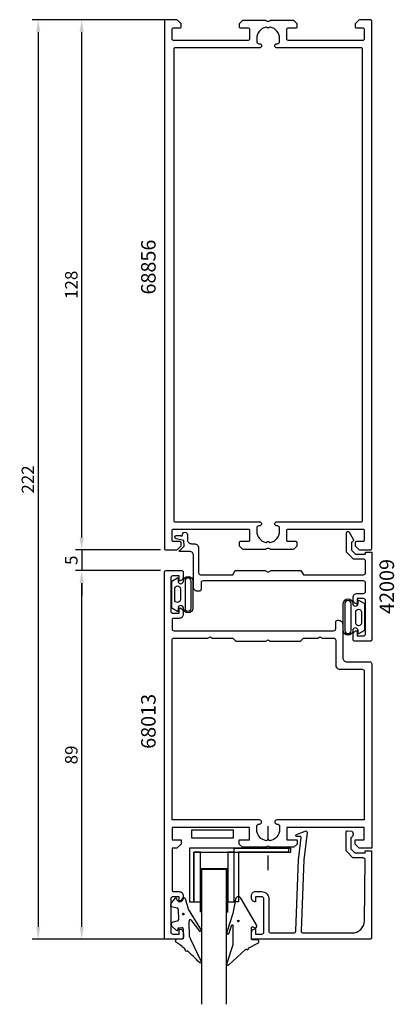
# Model space of a CAD drawing. Extents: x -29 to 61, y -16 to 222.
import ezdxf

# ---------------------------------------------------------------- set-up
doc = ezdxf.new("R2010")
doc.units = 0
doc.header["$LTSCALE"] = 7
doc.header["$MEASUREMENT"] = 0
doc.header["$PDMODE"] = 3
doc.linetypes.add('BYGG-022629$0$DASHDOT', pattern=[1, 0.5, -0.25, 0, -0.25])
doc.layers.get('0').update_dxf_attribs({"linetype": 'CONTINUOUS'})
doc.layers.get('DEFPOINTS').update_dxf_attribs({"linetype": 'CONTINUOUS'})
for name, color, linetype in [('sapa_artikelnr', 4, 'CONTINUOUS'), ('sapa_fogband', 2, 'CONTINUOUS'), ('sapa_glas', 4, 'CONTINUOUS'), ('sapa_matt', 1, 'CONTINUOUS'), ('sapa_profil', 7, 'CONTINUOUS')]:
    doc.layers.add(name, color=color, linetype=linetype)
doc.styles.add('ISO', font='isocp3.shx')
doc.dimstyles.new('MASKIN', dxfattribs={"dimscale": 0, "dimtxt": 3, "dimasz": 3, "dimexe": 1.5, "dimexo": 1.5, "dimgap": 1, "dimtad": 1, "dimtoh": 1, "dimdec": 8, "dimlfac": -1, "dimdsep": 46, "dimtxsty": 'ISO', "dimcen": -5, "dimclrd": 256, "dimclre": 256, "dimclrt": 2, "dimazin": 0, "dimtfac": 1, "dimtdec": 8, "dimtmove": 2, "dimatfit": 3, "dimfxl": 0, "dimtolj": 1, "dimarcsym": 0})

# ---------------------------------------------------------------- blocks, each defined once
blk = doc.blocks.new('BYGG-022629$0$18058')
blk.add_lwpolyline([(4.83, -5.26, 0.699722), (4.58, -4.56), (3.38, -4.56, -0.414214), (3.18, -4.36), (3.18, -1.56, -0.597294), (3.49, -1.39), (3.78, -1.58, 0.726708), (4.45, -1.05), (0.59, 5.51, 0.736326), (-0.72, 5.21), (-1.32, 1.77), (-2.76, -2.67, 0.885994), (-2.34, -3.09), (-1.62, -0.95, -0.57735), (-1.32, -1.12), (-1.32, -5.65, -0.198912), (-1.38, -5.79), (-2.76, -10.17, 0.766046), (-2.41, -10.64), (1.83, -6.83, -0.341999), (1.95, -6.85, 0.774597), (2.47, -6.58, -0.341999), (2.52, -6.47)], format="xyb", close=True)
blk.add_circle((0, 0), 0.2)
blk = doc.blocks.new('BYGG-022629$0$18049')
for p, q in [((-2.07, 3.74), (-2.88, 2.85)), ((-1.54, 3.5), (-1.55, 3.55)), ((-0.63, 3.23), (-1.23, 3.21)), ((-0.35, 3.6), (-0.34, 3.55)), ((0.18, 3.92), (-0.06, 3.91)), ((1.26, 1.18), (0.48, 3.7)), ((-3.1, 2.28), (-3.09, 2.11)), ((-2.86, 1.83), (-1.49, 1.53)), ((-1.25, 1.24), (-1.15, -1.33)), ((4.2, -3.6), (1.26, 1.18)), ((-2.91, -2.34), (-2.9, -2.51)), ((-1.36, -1.63), (-2.7, -2.04)), ((1.52, -5.45), (1.37, -1.67)), ((1.8, -1.39), (3.86, -4.09)), ((-2.65, -3.06), (-1.76, -3.88)), ((-1.27, -3.3), (-0.37, -3.26)), ((-1.26, -3.65), (-1.27, -3.3)), ((-0.06, -3.55), (0.02, -5.65)), ((-0.26, -5.96), (-1.56, -6.01)), ((4.22, -11.2), (1.84, -6.14))]:
    blk.add_line(p, q)
blk.add_circle((0, 0), 0.2)
for centre, radius, start, end in [((-2.3, 2.31), 0.8, 137.2907, 182.2907), ((-1.85, 3.54), 0.3, 2.2907, 137.2907), ((-1.24, 3.51), 0.3, 182.2907, 272.2907), ((-0.64, 3.53), 0.3, 272.2907, 2.2907), ((-0.05, 3.61), 0.3, 92.2907, 182.2907), ((0.19, 3.62), 0.3, 17.1699, 92.2907), ((-2.79, 2.13), 0.3, 182.2907, 257.2907), ((-1.55, 1.23), 0.3, 2.2907, 77.2907), ((-2.61, -2.33), 0.3, 107.2907, 182.2907), ((-1.45, -1.34), 0.3, 287.2907, 2.2907), ((1.67, -1.66), 0.3, 62.2907, 182.2907), ((-2.11, -2.47), 0.8, 182.2907, 227.2907), ((-1.56, -3.66), 0.3, 227.2907, 2.2907), ((-0.36, -3.56), 0.3, 2.2907, 92.2907), ((4, -3.82), 0.3, 242.2907, 47.2907), ((-1.55, -6.41), 0.4, 92.2907, 252.1188), ((-15.62, -27.04), 24.58, 49.1378, 55.4309), ((-0.28, -5.66), 0.3, 272.2907, 2.2907), ((2.52, -5.41), 1, 182.2907, 227.2907), ((0.69, -8.64), 0.3, 139.5071, 319.0806), ((-25.59, -39.19), 40.3, 43.0416, 48.8674), ((4.02, -11.42), 0.3, 222.8779, 47.2907)]:
    blk.add_arc(centre, radius, start, end)
blk = doc.blocks.new('*D5')
at = {"layer": 'DEFPOINTS', "color": 0}
for p in [(7.43, 222), (-24.56, 0), (7.43, 0)]:
    blk.add_point(p, dxfattribs=at)
at = {"layer": 'sapa_matt', "lineweight": -2}
for p, q in [((5.93, 222), (-26.06, 222)), ((-24.56, 219), (-24.56, 3)), ((5.93, 0), (-26.06, 0))]:
    blk.add_line(p, q, dxfattribs=at)
at = {"layer": 'sapa_matt'}
for points in [[(-25.06, 219), (-24.06, 219), (-24.56, 222)], [(-25.06, 3), (-24.06, 3), (-24.56, 0)]]:
    blk.add_solid(points, dxfattribs=at)
at = {"layer": 'sapa_matt', "color": 2, "insert": (-27.06, 111), "char_height": 3, "attachment_point": 5, "rotation": 90, "style": 'ISO'}
blk.add_mtext('\\A1;222', dxfattribs=at)
blk = doc.blocks.new('*D4')
at = {"layer": 'DEFPOINTS', "color": 0}
for p in [(6.43, 94), (-14.07, 89), (6.43, 89)]:
    blk.add_point(p, dxfattribs=at)
at = {"layer": 'sapa_matt', "lineweight": -2}
for p, q in [((-14.07, 97), (-14.07, 100)), ((4.93, 94), (-15.57, 94)), ((-14.07, 94), (-14.07, 89)), ((4.93, 89), (-15.57, 89)), ((-14.07, 86), (-14.07, 83))]:
    blk.add_line(p, q, dxfattribs=at)
at = {"layer": 'sapa_matt'}
for points in [[(-14.57, 97), (-13.57, 97), (-14.07, 94)], [(-14.57, 86), (-13.57, 86), (-14.07, 89)]]:
    blk.add_solid(points, dxfattribs=at)
at = {"layer": 'sapa_matt', "color": 2, "insert": (-16.57, 91.5), "char_height": 3, "attachment_point": 5, "rotation": 90, "style": 'ISO'}
blk.add_mtext('\\A1;5', dxfattribs=at)
blk = doc.blocks.new('*D3')
at = {"layer": 'DEFPOINTS', "color": 0}
for p in [(-14.07, 89), (6.23, 89), (6.23, 0)]:
    blk.add_point(p, dxfattribs=at)
at = {"layer": 'sapa_matt', "lineweight": -2}
for p, q in [((4.73, 89), (-15.57, 89)), ((-14.07, 3), (-14.07, 86)), ((4.73, 0), (-15.57, 0))]:
    blk.add_line(p, q, dxfattribs=at)
at = {"layer": 'sapa_matt'}
for points in [[(-14.57, 86), (-13.57, 86), (-14.07, 89)], [(-14.57, 3), (-13.57, 3), (-14.07, 0)]]:
    blk.add_solid(points, dxfattribs=at)
at = {"layer": 'sapa_matt', "color": 2, "insert": (-16.57, 44.5), "char_height": 3, "attachment_point": 5, "rotation": 90, "style": 'ISO'}
blk.add_mtext('\\A1;89', dxfattribs=at)
blk = doc.blocks.new('*D2')
at = {"layer": 'DEFPOINTS', "color": 0}
for p in [(5.92, 222), (-14.08, 94), (6.42, 94)]:
    blk.add_point(p, dxfattribs=at)
at = {"layer": 'sapa_matt', "lineweight": -2}
for p, q in [((4.42, 222), (-15.58, 222)), ((-14.08, 219), (-14.08, 97)), ((4.92, 94), (-15.58, 94))]:
    blk.add_line(p, q, dxfattribs=at)
at = {"layer": 'sapa_matt'}
for points in [[(-14.58, 219), (-13.58, 219), (-14.08, 222)], [(-14.58, 97), (-13.58, 97), (-14.08, 94)]]:
    blk.add_solid(points, dxfattribs=at)
at = {"layer": 'sapa_matt', "color": 2, "insert": (-16.58, 158), "char_height": 3, "attachment_point": 5, "rotation": 90, "style": 'ISO'}
blk.add_mtext('\\A1;128', dxfattribs=at)

msp = doc.modelspace()

# ---------------------------------------------------------------- linework, layer by layer
at = {"layer": 'sapa_fogband'}
for points in [[(9.05055147, 79.1546349), (7.6578179, 79.93378054), (7.6578179, 83.20358712), (7.6578179, 86.4733937), (9.05055147, 87.25253934, -0.5728458135), (9.19937435, 87.16526777), (9.19937435, 86.4733937, 1), (10.48489374, 86.4733937, -1), (12.74922146, 86.4733937), (12.74922146, 83.20358712), (12.74922146, 79.93378054, -1), (10.48489374, 79.93378054, 1), (9.19937435, 79.93378054), (9.19937435, 79.24190647, -0.5728458135)], [(12.34922146, 86.4733937, 1), (10.88489374, 86.4733937), (10.88489374, 79.93378054, 1), (12.34922146, 79.93378054), (12.34922146, 83.20358712)], [(8.38018263, 84.62461235, -1), (9.74317853, 84.62461235), (9.74317853, 81.9885722, -0.9944227987), (8.38018263, 81.98094918)], [(52.77610234, 81.83347184), (54.16883591, 81.0543262), (54.16883591, 77.78451961), (54.16883591, 74.51471303), (52.77610234, 73.73556739, -0.5728458135), (52.62727946, 73.82283896), (52.62727946, 74.51471303, 1), (51.34176007, 74.51471303, -1), (49.07743235, 74.51471303), (49.07743235, 77.78451961), (49.07743235, 81.0543262, -1), (51.34176007, 81.0543262, 1), (52.62727946, 81.0543262), (52.62727946, 81.74620027, -0.5728458135)], [(49.47743235, 74.51471303, 1), (50.94176007, 74.51471303), (50.94176007, 81.0543262, 1), (49.47743235, 81.0543262), (49.47743235, 77.78451961)], [(53.44647118, 76.36349438, -1), (52.08347528, 76.36349438), (52.08347528, 78.99953454, -0.9944227987), (53.44647118, 79.00715756)]]:
    msp.add_lwpolyline(points, format="xyb", close=True, dxfattribs=at)
at = {"layer": 'sapa_glas', "color": 2, "linetype": 'BYGG-022629$0$DASHDOT'}
msp.add_line((30.86735956, 27.32167626), (30.86735956, 15.93691448), dxfattribs=at)
at = {"layer": 'sapa_glas', "color": 1}
for p, q in [((14.55982966, 17.21428445), (14.55982966, 6.52307958)), ((21.04524691, 17.01428445), (14.55982966, 17.01428445)), ((21.16524691, 6.46513309), (21.16524691, 17.21428445))]:
    msp.add_line(p, q, dxfattribs=at)
at = {"layer": 'sapa_glas', "color": 6}
for points in [[(12.52682466, 24.44626183), (12.52682466, 26.44626183), (22.52682466, 26.44626183), (22.52682466, 24.44626183)], [(12.9804864, 21.01856944), (12.9804864, 9.01856944), (14.5804864, 9.01856944), (14.5804864, 21.01856944)], [(21.16524691, 21.01856944), (21.16524691, 9.01856944), (22.76524691, 9.01856944), (22.76524691, 21.01856944)]]:
    msp.add_lwpolyline(points, close=True, dxfattribs=at)
at = {"layer": 'sapa_glas'}
for points in [[(12.9804864, 21.01856944), (36.38024128, 21.01856944), (36.38024128, 22.01856944), (11.9804864, 22.01856944), (11.9804864, 9.01856944), (12.9804864, 9.01856944)], [(22.76524691, 22.01428624), (35.86524691, 22.01428624), (35.86524691, 21.01428624), (23.76524691, 21.01428624), (23.76524691, 9.01428624), (22.76524691, 9.01428624)]]:
    msp.add_lwpolyline(points, close=True, dxfattribs=at)
msp.add_lwpolyline([(20.86271707, -15.69797146), (20.86271707, 16.80830964), (14.86271707, 16.80830964), (14.86271707, -15.69797146)], dxfattribs=at)
at = {"layer": 'sapa_profil'}
for points in [[(9.93269426, 95.12426407), (9.93269426, 95.7, 0.4142135624), (9.63269426, 96), (8.03269426, 96, -0.4142135624), (7.73269426, 96.3), (7.73269426, 98.7, -0.4142135624), (8.03269426, 99), (26.13269426, 99, -0.4142135624), (26.43269426, 98.7), (26.43269426, 96.3, -0.4142135624), (26.13269426, 96), (24.23269426, 96, 0.4142135624), (23.93269426, 95.7), (23.93269426, 95.12426407, 0.1989123674), (24.02056223, 94.91213203), (24.6448263, 94.28786797, 0.1989123674), (24.85695833, 94.2), (30.33269426, 94.2, 0.1316524976), (30.48269426, 94.24019238), (30.78269426, 94.41339746, -0.2679491924), (31.08269426, 94.41339746), (31.38269426, 94.24019238, 0.1316524976), (31.53269426, 94.2), (37.0084302, 94.2, 0.1989123674), (37.22056223, 94.28786797), (37.8448263, 94.91213203, 0.1989123674), (37.93269426, 95.12426407), (37.93269426, 95.7, 0.4142135624), (37.63269426, 96), (35.73269426, 96, -0.4142135624), (35.43269426, 96.3), (35.43269426, 98.7, -0.4142135624), (35.73269426, 99), (53.83269426, 99, -0.4142135624), (54.13269426, 98.7), (54.13269426, 96.3, -0.4142135624), (53.83269426, 96), (52.23269426, 96, 0.4142135624), (51.93269426, 95.7), (51.93269426, 95.12426407, 0.1989123674), (52.02056223, 94.91213203), (52.8448263, 94.08786797, 0.1989123674), (53.05695833, 94), (55.63269426, 94, 0.4142135624), (55.93269426, 94.3), (55.93269426, 221.7, 0.4142135624), (55.63269426, 222), (53.05695833, 222, 0.1989123674), (52.8448263, 221.91213203), (52.02056223, 221.08786797, 0.1989123674), (51.93269426, 220.87573593), (51.93269426, 220.3, 0.4142135624), (52.23269426, 220), (53.83269426, 220, -0.4142135624), (54.13269426, 219.7), (54.13269426, 217.3, -0.4142135624), (53.83269426, 217), (35.73269426, 217, -0.4142135624), (35.43269426, 217.3), (35.43269426, 219.7, -0.4142135624), (35.73269426, 220), (37.63269426, 220, 0.4142135624), (37.93269426, 220.3), (37.93269426, 220.87573593, 0.1989123674), (37.8448263, 221.08786797), (37.22056223, 221.71213203, 0.1989123674), (37.0084302, 221.8), (31.53269426, 221.8, 0.1316524966), (31.38269427, 221.75980762), (31.08269426, 221.58660254, -0.2679491924), (30.78269426, 221.58660254), (30.48269426, 221.75980762, 0.1316524976), (30.33269426, 221.8), (24.85695833, 221.8, 0.1989123674), (24.6448263, 221.71213203), (24.02056223, 221.08786797, 0.1989123674), (23.93269426, 220.87573593), (23.93269426, 220.3, 0.4142135624), (24.23269426, 220), (26.13269426, 220, -0.4142135624), (26.43269426, 219.7), (26.43269426, 217.3, -0.4142135624), (26.13269426, 217), (8.03269426, 217, -0.4142135624), (7.73269426, 217.3), (7.73269426, 219.7, -0.4142135624), (8.03269426, 220), (9.63269426, 220, 0.4142135624), (9.93269426, 220.3), (9.93269426, 220.87573593, 0.1989123674), (9.8448263, 221.08786797), (9.02056223, 221.91213203, 0.1989123674), (8.8084302, 222), (6.23269426, 222, 0.4142135624), (5.93269426, 221.7), (5.93269426, 94.3, 0.4142135624), (6.23269426, 94), (8.8084302, 94, 0.1989123674), (9.02056223, 94.08786797), (9.8448263, 94.91213203, 0.1989123674)], [(29.33269426, 100.295, -0.4142135624), (28.83769426, 99.8), (28.68269426, 99.8, 0.4142135624), (28.18269426, 99.3), (28.18269426, 98.5, 0.3578824045), (30.39692929, 95.8026947, 0.2504147178), (30.66750842, 95.88481415), (30.72056223, 95.93786797, -0.4142135624), (31.1448263, 95.93786797), (31.19788011, 95.88481415, 0.2504147178), (31.46845924, 95.8026947, 0.3578824045), (33.68269426, 98.5), (33.68269426, 99.3, 0.4142135624), (33.18269426, 99.8), (33.02769426, 99.8, -0.4142135624), (32.53269426, 100.295), (32.53269426, 100.305, -0.4142135624), (33.02769426, 100.8), (53.43269426, 100.8, 0.4142135624), (53.73269426, 101.1), (53.73269426, 214.9, 0.4142135624), (53.43269426, 215.2), (33.02769426, 215.2, -0.4142135624), (32.53269426, 215.695), (32.53269426, 215.705, -0.4142135624), (33.02769426, 216.2), (33.18269426, 216.2, 0.4142135624), (33.68269426, 216.7), (33.68269426, 217.5, 0.3578824045), (31.46845924, 220.1973053, 0.2504147178), (31.19788011, 220.11518585), (31.1448263, 220.06213203, -0.4142135624), (30.72056223, 220.06213203), (30.66750842, 220.11518585, 0.2504147178), (30.39692929, 220.1973053, 0.3578824045), (28.18269426, 217.5), (28.18269426, 216.7, 0.4142135624), (28.68269426, 216.2), (28.83769426, 216.2, -0.4142135624), (29.33269426, 215.705), (29.33269426, 215.695, -0.4142135624), (28.83769426, 215.2), (8.43269426, 215.2, 0.4142135624), (8.13269426, 214.9), (8.13269426, 101.1, 0.4142135624), (8.43269426, 100.8), (28.83769426, 100.8, -0.4142135624), (29.33269426, 100.305)], [(55.43130839, 67, -0.4142135624), (55.93130839, 66.5), (55.93130839, 22), (52.93130839, 22), (51.93130839, 23), (51.93130839, 24), (54.13130839, 24), (54.13130839, 27), (35.43130839, 27), (35.43130839, 24), (37.93130839, 24), (37.93130839, 23), (37.13130839, 22.2), (31.45092364, 22.2), (30.93130839, 22.5), (30.41169315, 22.2), (24.73130839, 22.2), (23.93130839, 23), (23.93130839, 24), (26.43130839, 24), (26.43130839, 27), (7.73130839, 27), (7.73130839, 24), (9.93130839, 24), (9.93130839, 23), (8.93130839, 22), (7.73130839, 22), (7.73130839, 12, 0.4142135624), (8.23130839, 11.5), (9.44130839, 11.5, -0.4142135624), (10.43130839, 10.51), (10.43130839, 9.99, -0.4142135624), (9.44130839, 9), (9.43130839, 9), (9.43130839, 10.25), (7.93130839, 10.25, 0.4142135624), (7.43130839, 9.75), (7.43130839, 1.75, 0.4142135624), (7.93130839, 1.25), (9.43130839, 1.25), (9.43130839, 2.5), (9.44130839, 2.5, -0.4142135624), (10.43130839, 1.51), (10.43130839, 0.3, -0.4142135624), (10.13130839, 0), (6.23130839, 0, -0.4142135624), (5.93130839, 0.3), (5.93130839, 88.7, -0.4142135624), (6.23130839, 89), (10.13130839, 89, -0.4142135624), (10.43130839, 88.7), (10.43130839, 87.49, -0.4142135624), (9.44130839, 86.5), (9.43130839, 86.5), (9.43130839, 87.75), (7.93130839, 87.75, 0.4142135624), (7.43130839, 87.25), (7.43130839, 79.22621347, 0.4142135624), (7.93130839, 78.72621347), (9.43130839, 78.72621347), (9.43130839, 79.97621347), (9.44130839, 79.97621347, -0.4142135624), (10.43130839, 78.98621347), (10.43130839, 78.46621347, -0.4142135624), (9.44130839, 77.47621347), (8.23130839, 77.47621347, 0.4142135624), (7.73130839, 76.97621347), (7.73130839, 75, 0.4142135624), (8.23130839, 74.5), (46.73130839, 74.5, 0.4142135624), (47.23130839, 75), (47.23130839, 76.5, -0.4142135624), (47.73130839, 77), (47.93130839, 77, -0.4142135624), (48.93130839, 76), (48.93130839, 68, 0.4142135624), (49.93130839, 67)], [(16.41169315, 72.7), (16.93130839, 73), (17.45092364, 72.7), (22.43130839, 72.7), (22.43130839, 72.69), (23.12130839, 72), (30.41169315, 72), (30.93130839, 72.3), (31.45092364, 72), (38.74130839, 72), (39.43130839, 72.69), (39.43130839, 72.7), (42.91169315, 72.7), (43.43130839, 73), (43.95092364, 72.7), (46.73130839, 72.7, -0.4142135624), (47.23130839, 72.2), (47.23130839, 66.2, 0.4142135624), (48.23130839, 65.2), (53.63130839, 65.2, -0.4142135624), (54.13130839, 64.7), (54.13130839, 28.8), (33.02630839, 28.8, 0.4142135624), (32.53130839, 28.305), (32.53130839, 28.295, 0.4142135624), (33.02630839, 27.8), (33.18630839, 27.8, -0.4142135624), (33.68130839, 27.305), (33.68130839, 26.5, -0.3747564601), (31.30570344, 23.77560496), (30.93130839, 24.15), (30.55691335, 23.77560496, -0.3747564601), (28.18130839, 26.5), (28.18130839, 27.305, -0.4142135624), (28.67630839, 27.8), (28.83630839, 27.8, 0.4142135624), (29.33130839, 28.295), (29.33130839, 28.305, 0.4142135624), (28.83630839, 28.8), (7.73130839, 28.8), (7.73130839, 72.2, -0.4142135624), (8.23130839, 72.7)]]:
    msp.add_lwpolyline(points, format="xyb", close=True, dxfattribs=at)
for points in [[(51.46322661, 96.60049497, -0.5773516047), (51.03021491, 95.85049323), (51.03021491, 93.96140851), (52.02727119, 92.96435223), (54.43130839, 92.96435223), (54.43130839, 93.46435223), (55.93130839, 93.46435223), (55.93130839, 72.3, -0.4142135624), (55.63130839, 72), (51.73130839, 72, -0.4142135624), (51.43130839, 72.3), (51.43130839, 73.51, -0.4142135624), (52.42130839, 74.5), (52.43130839, 74.5), (52.43130839, 73.25), (53.93130839, 73.25, 0.4142135624), (54.43130839, 73.75), (54.43130839, 81.75, 0.4142135624), (53.93130839, 82.25), (52.43130839, 82.25), (52.43130839, 81), (52.42130839, 81, -0.4142135624), (51.43130839, 81.99), (51.43130839, 82.5, -0.4142135624), (52.43130839, 83.5), (53.93130839, 83.5, 0.4142135624), (54.43130839, 84), (54.43130839, 86, 0.4142135624), (53.93130839, 86.5), (15.23130839, 86.5, 0.4142135624), (14.73130839, 86), (14.73130839, 84.5, -0.4142135624), (14.23130839, 84), (13.93130839, 84, -0.4142135624), (12.93130839, 85), (12.93130839, 92.63029053, 0.4142135624), (11.93130839, 93.63029053), (9.58362353, 93.63029053, -0.6681786379), (9.51291285, 93.80100121), (10.64220218, 94.93029053), (10.62165749, 96.3107883), (8.74044611, 96.70475871, -0.876976463), (8.84656192, 97.5107883), (9.75185308, 97.46970947, 0.5545812805), (10.27239777, 97.55892117), (10.27239777, 97.64813287, -1.0348053015), (11.43130839, 97.6892117), (11.43130839, 96.5, 0.4142135624), (12.43130839, 95.5), (12.93130839, 95.5), (13.13130839, 95.5, -0.4142135624), (14.13130839, 94.5), (14.13130839, 94), (14.13130839, 88.5, 0.4142135624), (14.63130839, 88), (14.73130839, 88), (22.43130839, 88), (23.00865866, 89), (30.23848807, 89), (30.93130839, 88.6), (31.62412872, 89), (38.85395812, 89), (39.43130839, 88), (53.93130839, 88, 0.4142135624), (54.43130839, 88.5), (54.43130839, 91.26435223, 0.4142135624), (53.93130839, 91.76435223), (51.53021491, 91.76435223), (49.83021491, 93.46435223), (49.83021491, 98.12273642, -0.767326988), (50.4833238, 98.29773642), (51.46322761, 96.60049323)], [(39.57388196, 19.13983253), (38.89284202, 2.01856945, 0.4142135624), (39.39284202, 1.51856945), (51.19245551, 1.51856945, 0.4076767288), (54.19170534, 4.4514658), (54.34614456, 19.13983253, 0.418212976), (53.85063284, 19.65099364), (51.37598508, 19.66382124), (49.74992713, 21.31850984), (49.74992713, 25.86758587, -0.4293387946), (50.06803826, 26.16431239), (51.14949399, 26.09167272, -0.4883397947), (50.92887105, 24.52995089), (50.92887105, 21.83086961), (51.88349427, 20.85943797), (54.38262042, 20.85943797), (54.38262042, 21.33321363), (55.89543714, 21.33321363), (55.89543714, 0.31592874, -0.4116378202), (55.59544866, 0.01856945), (27.19284202, 0.01856945, -0.4142135624), (26.89284202, 0.31856945), (26.89284202, 1.52856945, -0.4142135624), (27.88284202, 2.51856945), (27.89284202, 2.51856945), (27.89284202, 1.26856945), (29.39284202, 1.26856945, 0.4142135624), (29.89284202, 1.76856945), (29.89284202, 9.76856945, 0.4142135624), (29.39284202, 10.26856945), (27.89284202, 10.26856945), (27.89284202, 9.01856945), (27.88284202, 9.01856945, -0.4142135624), (26.89284202, 10.00856945), (26.89284202, 10.51856945, -0.4142135624), (27.89284202, 11.51856945), (29.39284202, 11.51856945, -0.4142135624), (31.09284202, 9.81856945), (31.09284202, 2.01856945, 0.4142135624), (31.59284202, 1.51856945), (37.09284202, 1.51856945, 0.4142135624), (37.59284202, 2.01856945), (38.26405167, 19.13983253), (38.92099012, 24.54277929, 0.4666505292), (38.65915859, 24.82258086), (37.9365025, 24.78303796, -0.7332303363), (37.73632791, 25.31911398), (39.84643525, 26.0900241, -0.6681786379), (40.3287831, 25.81685791), (39.57388196, 19.13983253), (39.58341541, 19.13983253)]]:
    msp.add_lwpolyline(points, format="xyb", dxfattribs=at)

# ---------------------------------------------------------------- block references
at = {"layer": 'sapa_fogband'}
for name, p in [('BYGG-022629$0$18049', (10.46483026, 6.06525102)), ('BYGG-022629$0$18058', (23.75134359, 4.41566333))]:
    msp.add_blockref(name, p, dxfattribs=at)

# ---------------------------------------------------------------- texts
at = {"layer": 'sapa_artikelnr', "style": 'ISO'}
for s, p in [('68856', (3.77221989, 155.65616621)), ('42009   ', (61.31970201, 78.54937331)), ('68013', (3.77221989, 45.98224973))]:
    msp.add_text(s, height=3.5, rotation=90, dxfattribs=at).set_placement(p)

# ---------------------------------------------------------------- dimensions: what is measured, and where the dimension line sits
at = {"layer": 'sapa_matt'}
for base, p1, p2, picture, middle in [((-24.5644810472, 0), (7.4313083932, 222), (7.4313083932, 0), '*D5', (-27.0647763227, 111)), ((-14.0800289587, 94.0001807229), (5.9199710413, 222.0001807229), (6.4199710413, 94.0001807229), '*D2', (-16.5803242343, 158.0001807229)), ((-14.0656682462, 89), (6.4313083932, 94), (6.4313083932, 89), '*D4', (-16.5656682462, 91.5)), ((-14.0656682462, 89), (6.2313083932, 0), (6.2313083932, 89), '*D3', (-16.5656682462, 44.5))]:
    dim = msp.add_linear_dim(base=base, p1=p1, p2=p2, angle=90, dimstyle='MASKIN', override={"dimscale": 1}, dxfattribs=at)
    dim.commit()
    dim.dimension.update_dxf_attribs({"geometry": picture, "text_midpoint": middle})

doc.saveas('drawing.dxf')
